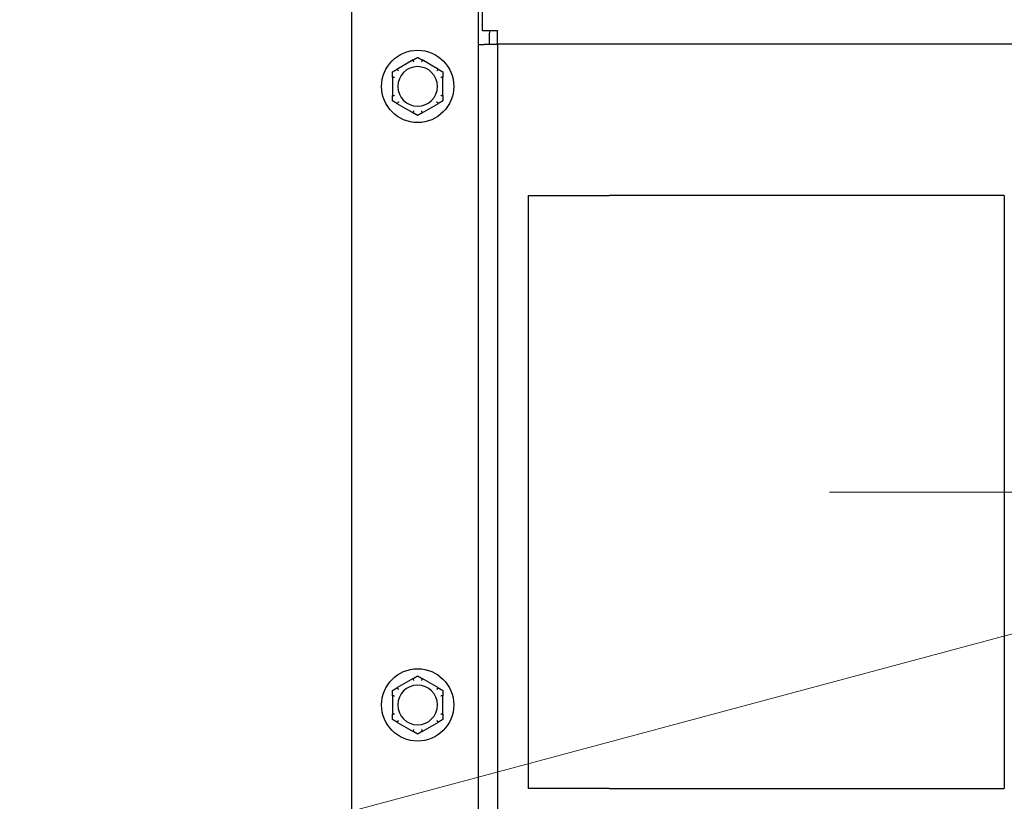
# Model space of a CAD drawing. Units: inches. Extents: x 8 to 170, y -4 to 123.
# Drawn here: x 128 to 134, y 47 to 51 of the extents above; entities that cross this region are included whole.
import ezdxf

# ---------------------------------------------------------------- set-up
doc = ezdxf.new("R2010")
doc.units = ezdxf.units.IN
doc.header["$LTSCALE"] = 11.111111
doc.header["$MEASUREMENT"] = 0
for name, color, linetype, lineweight in [('Center Mark(ANSI)', 96, 'Continuous', 18), ('Dimensions(ANSI)', 7, 'Continuous', 18), ('Visible Edges(ANSI)', 7, 'Continuous', 25)]:
    doc.layers.add(name, color=color, linetype=linetype, lineweight=lineweight)
doc.styles.add('MESTEK', font='arial.ttf')
doc.dimstyles.new('MESTEK FRACTIONS', dxfattribs={"dimscale": 11.111111, "dimtxt": 0.08, "dimasz": 0.098425, "dimexe": 0.063, "dimexo": 0.0625, "dimgap": 0.031496, "dimtad": 0, "dimtih": 1, "dimtoh": 1, "dimdec": 5, "dimrnd": 1e-08, "dimzin": 1, "dimdsep": 46, "dimlunit": 5, "dimtxsty": 'MESTEK', "dimcen": 0.09, "dimdle": 0.393701, "dimclrd": 7, "dimclre": 7, "dimclrt": 7, "dimadec": 0, "dimazin": 0, "dimtfac": 1, "dimtofl": 0, "dimtmove": 0, "dimatfit": 3, "dimfxl": 0, "dimfrac": 2, "dimtolj": 1, "dimtzin": 0, "dimlwd": 15, "dimlwe": 15, "dimarcsym": 0})

# ---------------------------------------------------------------- blocks, each defined once
blk = doc.blocks.new('*D31')
at = {"layer": 'Defpoints', "color": 0, "linetype": 'Continuous'}
for p in [(138.21, 48.7663), (136.2781, 48.2486)]:
    blk.add_point(p, dxfattribs=at)
at = {"layer": 'Dimensions(ANSI)', "color": 7, "linetype": 'Continuous', "lineweight": 15}
for p, q in [((137.2441, 47.5074), (137.2441, 49.5074)), ((136.2441, 48.5074), (138.2441, 48.5074)), ((126.8276, 45.7164), (135.2218, 47.9656))]:
    blk.add_line(p, q, dxfattribs=at)
at = {"layer": 'Dimensions(ANSI)', "color": 7, "linetype": 'Continuous'}
blk.add_solid([(135.1746, 48.1416), (135.269, 47.7895), (136.2781, 48.2486)], dxfattribs=at)
at = {"layer": 'Dimensions(ANSI)', "color": 7, "linetype": 'Continuous', "lineweight": 18, "insert": (112.4682, 47.6759), "char_height": 0.888889, "attachment_point": 1, "style": 'MESTEK'}
blk.add_mtext('\\A1; ∅2 in\\P[51 mm]{\\PASME OUTLET FLANGE}', dxfattribs=at)

msp = doc.modelspace()

# ---------------------------------------------------------------- linework, layer by layer
at = {"layer": 'Center Mark(ANSI)', "color": 7, "linetype": 'Continuous'}
msp.add_line((141.6351416, 48.5074424), (132.8529894, 48.5074424), dxfattribs=at)
at = {"layer": 'Visible Edges(ANSI)', "color": 7}
for p, q in [((129.9071905, 16.9449424), (129.9071905, 51.8952002)), ((130.6881905, 16.9449424), (130.6881905, 51.8759683)), ((130.7128155, 51.3507924), (130.7128155, 51.8763326)), ((130.8063655, 51.3507924), (130.7128155, 51.3507924)), ((130.7549655, 51.3307924), (130.7549655, 51.2665293)), ((130.8063655, 51.3507924), (130.8063655, 51.3509924)), ((130.8063655, 51.3509924), (130.8065655, 51.3509924)), ((130.8065655, 51.3509924), (130.8065655, 51.3507924)), ((130.8065655, 51.2681924), (130.8065655, 51.3507924)), ((130.6881905, 51.2665293), (130.7239655, 51.2665293)), ((130.8065655, 51.2665293), (130.7239655, 51.2665293)), ((136.0700726, 51.2681924), (130.8065655, 51.2681924)), ((130.8065655, 51.2665293), (130.8065655, 51.2681924)), ((130.8065655, 51.2665293), (130.8065655, 45.9352555)), ((130.2861294, 51.1707972), (130.1852516, 51.1125554)), ((130.4411294, 51.1125554), (130.3402516, 51.1707972)), ((130.1581905, 51.0656842), (130.1581905, 50.9492006)), ((130.4681905, 50.9492006), (130.4681905, 51.0656842)), ((130.1852516, 50.9023293), (130.2861294, 50.8440875)), ((130.3402516, 50.8440875), (130.4411294, 50.9023293)), ((130.9940655, 50.3349424), (131.4940655, 50.3349424)), ((130.9940655, 50.3349424), (130.9940655, 46.6799424)), ((133.9315655, 50.3349424), (131.4940655, 50.3349424)), ((133.9315655, 50.3349424), (133.9315655, 46.6799424)), ((130.2861294, 47.3582972), (130.1852516, 47.3000554)), ((130.4411294, 47.3000554), (130.3402516, 47.3582972)), ((130.1581905, 47.2531842), (130.1581905, 47.1367006)), ((130.4681905, 47.1367006), (130.4681905, 47.2531842)), ((130.1852516, 47.0898293), (130.2861294, 47.0315875)), ((130.3402516, 47.0315875), (130.4411294, 47.0898293)), ((131.4940655, 46.6799424), (130.9940655, 46.6799424)), ((131.4940655, 46.6799424), (133.9315655, 46.6799424))]:
    msp.add_line(p, q, dxfattribs=at)
for centre in [(130.3131905, 51.0074424), (130.3131905, 47.1949424)]:
    msp.add_circle(centre, 0.223, dxfattribs=at)
for centre, radius, start, end in [((130.8375655, 51.3307924), 0.0826, 165.98766682, 180), ((130.3131905, 51.0074424), 0.122, 0, 180), ((130.3131905, 51.0074424), 0.122, 180, 0), ((130.3131905, 47.1949424), 0.122, 0, 180), ((130.3131905, 47.1949424), 0.122, 180, 0)]:
    msp.add_arc(centre, radius, start, end, dxfattribs=at)
for points, knots in [([(130.2851805, 51.1697576), (130.2851492, 51.1698442), (130.2851612, 51.1699387), (130.2853115, 51.1702238), (130.2855385, 51.170422), (130.2859313, 51.1706795), (130.2860273, 51.1707383), (130.2861294, 51.1707972)], [0.08197546392, 0.08197546392, 0.08197546392, 0.08197546392, 0.08545043264, 0.08545043264, 0.09170275594, 0.09170275594, 0.09353053002, 0.09353053002, 0.09353053002, 0.09353053002]), ([(130.2893175, 51.1582041), (130.289306, 51.1582365), (130.2892946, 51.1582689), (130.2889086, 51.1593587), (130.2885348, 51.1604106), (130.2878095, 51.162446), (130.2874607, 51.1634216), (130.2866592, 51.1656583), (130.2862399, 51.1668234), (130.2855704, 51.1686799), (130.2853245, 51.1693597), (130.2851805, 51.1697576)], [-0.04205683924, -0.04205683924, -0.04205683924, -0.04205683924, -0.04179523458, -0.04179523458, -0.03325137703, -0.03325137703, -0.0247277039, -0.0247277039, -0.01227553021, -0.01227553021, 0, 0, 0, 0]), ([(130.3412005, 51.1697576), (130.3410565, 51.1693597), (130.3408106, 51.1686799), (130.3401411, 51.1668234), (130.3397218, 51.1656583), (130.3389203, 51.1634216), (130.3385715, 51.162446), (130.3378462, 51.1604106), (130.3374724, 51.1593587), (130.3370865, 51.1582689), (130.337075, 51.1582365), (130.3370635, 51.1582041)], [-0.04181798159, -0.04181798159, -0.04181798159, -0.04181798159, -0.02953577043, -0.02953577043, -0.01707681966, -0.01707681966, -0.00854850754, -0.00854850754, 0, 0, 0.00026174704, 0.00026174704, 0.00026174704, 0.00026174704]), ([(130.3402516, 51.1707972), (130.340452, 51.1706815), (130.340631, 51.1705654), (130.3409433, 51.1703241), (130.3410718, 51.1701976), (130.3412154, 51.169962), (130.3412359, 51.1698555), (130.3412005, 51.1697576)], [0.244889682054, 0.244889682054, 0.244889682054, 0.244889682054, 0.247820142261, 0.247820142261, 0.251071382727, 0.251071382727, 0.254093083076, 0.254093083076, 0.254093083076, 0.254093083076]), ([(130.1852516, 51.1125554), (130.185452, 51.1126711), (130.1856421, 51.1127681), (130.1860072, 51.1129179), (130.186181, 51.1129659), (130.1864568, 51.1129725), (130.1865593, 51.112937), (130.1866264, 51.1128573)], [0.244889682054, 0.244889682054, 0.244889682054, 0.244889682054, 0.247820142262, 0.247820142262, 0.251071382728, 0.251071382728, 0.254093083077, 0.254093083077, 0.254093083077, 0.254093083077]), ([(130.1866264, 51.1128573), (130.186899, 51.1125337), (130.1873647, 51.1119808), (130.1886378, 51.1104728), (130.1894372, 51.1095271), (130.1909735, 51.1077146), (130.191644, 51.1069248), (130.193044, 51.1052789), (130.1937681, 51.1044293), (130.1945189, 51.1035501), (130.1945412, 51.103524), (130.1945635, 51.1034979)], [-0.04181798159, -0.04181798159, -0.04181798159, -0.04181798159, -0.02953577043, -0.02953577043, -0.01707681966, -0.01707681966, -0.00854850754, -0.00854850754, 0, 0, 0.00026174704, 0.00026174704, 0.00026174704, 0.00026174704]), ([(130.4318175, 51.1034979), (130.4318398, 51.103524), (130.4318621, 51.1035501), (130.432613, 51.1044293), (130.433337, 51.1052789), (130.4347371, 51.1069248), (130.4354076, 51.1077146), (130.4369439, 51.1095271), (130.4377433, 51.1104728), (130.4390163, 51.1119808), (130.4394821, 51.1125337), (130.4397546, 51.1128573)], [-0.04205683924, -0.04205683924, -0.04205683924, -0.04205683924, -0.04179523458, -0.04179523458, -0.03325137703, -0.03325137703, -0.0247277039, -0.0247277039, -0.01227553021, -0.01227553021, 0, 0, 0, 0]), ([(130.4397546, 51.1128573), (130.4398139, 51.1129278), (130.4399018, 51.1129646), (130.4402238, 51.112977), (130.440509, 51.1128795), (130.4409284, 51.1126681), (130.4410273, 51.1126143), (130.4411294, 51.1125554)], [0.08197546392, 0.08197546392, 0.08197546392, 0.08197546392, 0.08545043264, 0.08545043264, 0.09170275594, 0.09170275594, 0.09353053002, 0.09353053002, 0.09353053002, 0.09353053002]), ([(130.1586164, 51.0643426), (130.1585262, 51.0643587), (130.1584506, 51.0644159), (130.1582789, 51.0646869), (130.1582206, 51.0649812), (130.1581935, 51.0654502), (130.1581905, 51.0655644), (130.1581905, 51.0656842)], [0.08194423118, 0.08194423118, 0.08194423118, 0.08194423118, 0.08540398279, 0.08540398279, 0.09164473457, 0.09164473457, 0.09350273285, 0.09350273285, 0.09350273285, 0.09350273285]), ([(130.1706905, 51.0621486), (130.1706567, 51.0621549), (130.170623, 51.0621611), (130.1694862, 51.0623718), (130.1683883, 51.062574), (130.1662629, 51.0629636), (130.1652437, 51.0631493), (130.1629059, 51.0635736), (130.1616872, 51.063793), (130.1597447, 51.0641415), (130.1590329, 51.0642684), (130.1586164, 51.0643426)], [-0.04205683924, -0.04205683924, -0.04205683924, -0.04205683924, -0.04179523458, -0.04179523458, -0.03325137703, -0.03325137703, -0.0247277039, -0.0247277039, -0.01227553021, -0.01227553021, 0, 0, 0, 0]), ([(130.4677646, 51.0643426), (130.4673481, 51.0642684), (130.4666364, 51.0641415), (130.4646938, 51.063793), (130.4634752, 51.0635736), (130.4611374, 51.0631493), (130.4601181, 51.0629636), (130.4579927, 51.062574), (130.4568949, 51.0623718), (130.4557581, 51.0621611), (130.4557243, 51.0621549), (130.4556905, 51.0621486)], [-0.04181798159, -0.04181798159, -0.04181798159, -0.04181798159, -0.02953577043, -0.02953577043, -0.01707681966, -0.01707681966, -0.00854850754, -0.00854850754, 0, 0, 0.00026174704, 0.00026174704, 0.00026174704, 0.00026174704]), ([(130.4681905, 51.0656842), (130.4681905, 51.0654723), (130.4681812, 51.0652761), (130.4681344, 51.0648831), (130.4680896, 51.0646963), (130.4679554, 51.0644375), (130.4678711, 51.0643616), (130.4677646, 51.0643426)], [0.246210954294, 0.246210954294, 0.246210954294, 0.246210954294, 0.248887649406, 0.248887649406, 0.252269919384, 0.252269919384, 0.255407813451, 0.255407813451, 0.255407813451, 0.255407813451]), ([(130.1586164, 50.9505421), (130.1590329, 50.9506163), (130.1597447, 50.9507433), (130.1616872, 50.9510917), (130.1629059, 50.9513112), (130.1652437, 50.9517354), (130.1662629, 50.9519212), (130.1683883, 50.9523107), (130.1694862, 50.952513), (130.170623, 50.9527236), (130.1706567, 50.9527299), (130.1706905, 50.9527361)], [-0.04181798159, -0.04181798159, -0.04181798159, -0.04181798159, -0.02953577043, -0.02953577043, -0.01707681966, -0.01707681966, -0.00854850754, -0.00854850754, 0, 0, 0.00026174704, 0.00026174704, 0.00026174704, 0.00026174704]), ([(130.4556905, 50.9527361), (130.4557243, 50.9527299), (130.4557581, 50.9527236), (130.4568949, 50.952513), (130.4579927, 50.9523107), (130.4601181, 50.9519212), (130.4611374, 50.9517354), (130.4634752, 50.9513112), (130.4646938, 50.9510917), (130.4666364, 50.9507433), (130.4673481, 50.9506163), (130.4677646, 50.9505421)], [-0.04205683924, -0.04205683924, -0.04205683924, -0.04205683924, -0.04179523458, -0.04179523458, -0.03325137703, -0.03325137703, -0.0247277039, -0.0247277039, -0.01227553021, -0.01227553021, 0, 0, 0, 0]), ([(130.1581905, 50.9492006), (130.1581905, 50.9494124), (130.1581998, 50.9496087), (130.1582466, 50.9500016), (130.1582914, 50.9501884), (130.1584257, 50.9504473), (130.15851, 50.9505231), (130.1586164, 50.9505421)], [0.246210954294, 0.246210954294, 0.246210954294, 0.246210954294, 0.248887649406, 0.248887649406, 0.252269919384, 0.252269919384, 0.255407813451, 0.255407813451, 0.255407813451, 0.255407813451]), ([(130.1866264, 50.9020274), (130.1865671, 50.901957), (130.1864793, 50.9019201), (130.1861572, 50.9019077), (130.1858721, 50.9020052), (130.1854526, 50.9022166), (130.1853537, 50.9022704), (130.1852516, 50.9023293)], [0.08197546392, 0.08197546392, 0.08197546392, 0.08197546392, 0.08545043264, 0.08545043264, 0.09170275594, 0.09170275594, 0.09353053002, 0.09353053002, 0.09353053002, 0.09353053002]), ([(130.1945635, 50.9113869), (130.1945412, 50.9113607), (130.1945189, 50.9113346), (130.1937681, 50.9104554), (130.193044, 50.9096058), (130.191644, 50.9079599), (130.1909735, 50.9071701), (130.1894372, 50.9053576), (130.1886378, 50.9044119), (130.1873647, 50.9029039), (130.186899, 50.902351), (130.1866264, 50.9020274)], [-0.04205683924, -0.04205683924, -0.04205683924, -0.04205683924, -0.04179523458, -0.04179523458, -0.03325137703, -0.03325137703, -0.0247277039, -0.0247277039, -0.01227553021, -0.01227553021, 0, 0, 0, 0]), ([(130.4397546, 50.9020274), (130.4394821, 50.902351), (130.4390163, 50.9029039), (130.4377433, 50.9044119), (130.4369439, 50.9053576), (130.4354076, 50.9071701), (130.4347371, 50.9079599), (130.433337, 50.9096058), (130.432613, 50.9104554), (130.4318621, 50.9113346), (130.4318398, 50.9113607), (130.4318175, 50.9113869)], [-0.04181798159, -0.04181798159, -0.04181798159, -0.04181798159, -0.02953577043, -0.02953577043, -0.01707681966, -0.01707681966, -0.00854850754, -0.00854850754, 0, 0, 0.00026174704, 0.00026174704, 0.00026174704, 0.00026174704]), ([(130.4411294, 50.9023293), (130.440929, 50.9022136), (130.4407389, 50.9021167), (130.4403738, 50.9019668), (130.4402, 50.9019188), (130.4399242, 50.9019122), (130.4398217, 50.9019478), (130.4397546, 50.9020274)], [0.244889682054, 0.244889682054, 0.244889682054, 0.244889682054, 0.247820142262, 0.247820142262, 0.251071382728, 0.251071382728, 0.254093083077, 0.254093083077, 0.254093083077, 0.254093083077]), ([(130.4677646, 50.9505421), (130.4678549, 50.950526), (130.4679304, 50.9504688), (130.4681021, 50.9501978), (130.4681604, 50.9499035), (130.4681875, 50.9494345), (130.4681905, 50.9493203), (130.4681905, 50.9492006)], [0.08194423118, 0.08194423118, 0.08194423118, 0.08194423118, 0.08540398279, 0.08540398279, 0.09164473457, 0.09164473457, 0.09350273285, 0.09350273285, 0.09350273285, 0.09350273285]), ([(130.2861294, 50.8440875), (130.285929, 50.8442032), (130.28575, 50.8443193), (130.2854377, 50.8445606), (130.2853092, 50.8446871), (130.2851656, 50.8449227), (130.2851451, 50.8450292), (130.2851805, 50.8451272)], [0.244889682054, 0.244889682054, 0.244889682054, 0.244889682054, 0.247820142261, 0.247820142261, 0.251071382727, 0.251071382727, 0.254093083077, 0.254093083077, 0.254093083077, 0.254093083077]), ([(130.2851805, 50.8451272), (130.2853245, 50.845525), (130.2855704, 50.8462048), (130.2862399, 50.8480613), (130.2866592, 50.8492264), (130.2874607, 50.8514632), (130.2878095, 50.8524388), (130.2885348, 50.8544741), (130.2889086, 50.855526), (130.2892946, 50.8566159), (130.289306, 50.8566482), (130.2893175, 50.8566806)], [-0.04181798159, -0.04181798159, -0.04181798159, -0.04181798159, -0.02953577043, -0.02953577043, -0.01707681966, -0.01707681966, -0.00854850754, -0.00854850754, 0, 0, 0.00026174704, 0.00026174704, 0.00026174704, 0.00026174704]), ([(130.3370635, 50.8566806), (130.337075, 50.8566482), (130.3370865, 50.8566159), (130.3374724, 50.855526), (130.3378462, 50.8544741), (130.3385715, 50.8524388), (130.3389203, 50.8514632), (130.3397218, 50.8492264), (130.3401411, 50.8480613), (130.3408106, 50.8462048), (130.3410565, 50.845525), (130.3412005, 50.8451272)], [-0.04205683924, -0.04205683924, -0.04205683924, -0.04205683924, -0.04179523458, -0.04179523458, -0.03325137703, -0.03325137703, -0.0247277039, -0.0247277039, -0.01227553021, -0.01227553021, 0, 0, 0, 0]), ([(130.3412005, 50.8451272), (130.3412318, 50.8450406), (130.3412198, 50.8449461), (130.3410696, 50.8446609), (130.3408425, 50.8444628), (130.3404497, 50.8442052), (130.3403537, 50.8441465), (130.3402516, 50.8440875)], [0.08197546392, 0.08197546392, 0.08197546392, 0.08197546392, 0.08545043264, 0.08545043264, 0.09170275594, 0.09170275594, 0.09353053002, 0.09353053002, 0.09353053002, 0.09353053002]), ([(130.2851805, 47.3572576), (130.2851492, 47.3573442), (130.2851612, 47.3574387), (130.2853115, 47.3577238), (130.2855385, 47.357922), (130.2859313, 47.3581795), (130.2860273, 47.3582383), (130.2861294, 47.3582972)], [0.08197546392, 0.08197546392, 0.08197546392, 0.08197546392, 0.08545043264, 0.08545043264, 0.09170275594, 0.09170275594, 0.09353053002, 0.09353053002, 0.09353053002, 0.09353053002]), ([(130.2893175, 47.3457041), (130.289306, 47.3457365), (130.2892946, 47.3457689), (130.2889086, 47.3468587), (130.2885348, 47.3479106), (130.2878095, 47.349946), (130.2874607, 47.3509216), (130.2866592, 47.3531583), (130.2862399, 47.3543234), (130.2855704, 47.3561799), (130.2853245, 47.3568597), (130.2851805, 47.3572576)], [-0.04205683924, -0.04205683924, -0.04205683924, -0.04205683924, -0.04179523458, -0.04179523458, -0.03325137703, -0.03325137703, -0.0247277039, -0.0247277039, -0.01227553021, -0.01227553021, 0, 0, 0, 0]), ([(130.3412005, 47.3572576), (130.3410565, 47.3568597), (130.3408106, 47.3561799), (130.3401411, 47.3543234), (130.3397218, 47.3531583), (130.3389203, 47.3509216), (130.3385715, 47.349946), (130.3378462, 47.3479106), (130.3374724, 47.3468587), (130.3370865, 47.3457689), (130.337075, 47.3457365), (130.3370635, 47.3457041)], [-0.04181798159, -0.04181798159, -0.04181798159, -0.04181798159, -0.02953577043, -0.02953577043, -0.01707681966, -0.01707681966, -0.00854850754, -0.00854850754, 0, 0, 0.00026174704, 0.00026174704, 0.00026174704, 0.00026174704]), ([(130.3402516, 47.3582972), (130.340452, 47.3581815), (130.340631, 47.3580654), (130.3409433, 47.3578241), (130.3410718, 47.3576976), (130.3412154, 47.357462), (130.3412359, 47.3573555), (130.3412005, 47.3572576)], [0.244889682054, 0.244889682054, 0.244889682054, 0.244889682054, 0.247820142261, 0.247820142261, 0.251071382727, 0.251071382727, 0.254093083076, 0.254093083076, 0.254093083076, 0.254093083076]), ([(130.1586164, 47.2518426), (130.1585262, 47.2518587), (130.1584506, 47.2519159), (130.1582789, 47.2521869), (130.1582206, 47.2524812), (130.1581935, 47.2529502), (130.1581905, 47.2530644), (130.1581905, 47.2531842)], [0.08194423118, 0.08194423118, 0.08194423118, 0.08194423118, 0.08540398279, 0.08540398279, 0.09164473457, 0.09164473457, 0.09350273285, 0.09350273285, 0.09350273285, 0.09350273285]), ([(130.1706905, 47.2496486), (130.1706567, 47.2496549), (130.170623, 47.2496611), (130.1694862, 47.2498718), (130.1683883, 47.250074), (130.1662629, 47.2504636), (130.1652437, 47.2506493), (130.1629059, 47.2510736), (130.1616872, 47.251293), (130.1597447, 47.2516415), (130.1590329, 47.2517684), (130.1586164, 47.2518426)], [-0.04205683924, -0.04205683924, -0.04205683924, -0.04205683924, -0.04179523458, -0.04179523458, -0.03325137703, -0.03325137703, -0.0247277039, -0.0247277039, -0.01227553021, -0.01227553021, 0, 0, 0, 0]), ([(130.1852516, 47.3000554), (130.185452, 47.3001711), (130.1856421, 47.3002681), (130.1860072, 47.3004179), (130.186181, 47.3004659), (130.1864568, 47.3004725), (130.1865593, 47.300437), (130.1866264, 47.3003573)], [0.244889682054, 0.244889682054, 0.244889682054, 0.244889682054, 0.247820142262, 0.247820142262, 0.251071382728, 0.251071382728, 0.254093083077, 0.254093083077, 0.254093083077, 0.254093083077]), ([(130.1866264, 47.3003573), (130.186899, 47.3000337), (130.1873647, 47.2994808), (130.1886378, 47.2979728), (130.1894372, 47.2970271), (130.1909735, 47.2952146), (130.191644, 47.2944248), (130.193044, 47.2927789), (130.1937681, 47.2919293), (130.1945189, 47.2910501), (130.1945412, 47.291024), (130.1945635, 47.2909979)], [-0.04181798159, -0.04181798159, -0.04181798159, -0.04181798159, -0.02953577043, -0.02953577043, -0.01707681966, -0.01707681966, -0.00854850754, -0.00854850754, 0, 0, 0.00026174704, 0.00026174704, 0.00026174704, 0.00026174704]), ([(130.4318175, 47.2909979), (130.4318398, 47.291024), (130.4318621, 47.2910501), (130.432613, 47.2919293), (130.433337, 47.2927789), (130.4347371, 47.2944248), (130.4354076, 47.2952146), (130.4369439, 47.2970271), (130.4377433, 47.2979728), (130.4390163, 47.2994808), (130.4394821, 47.3000337), (130.4397546, 47.3003573)], [-0.04205683924, -0.04205683924, -0.04205683924, -0.04205683924, -0.04179523458, -0.04179523458, -0.03325137703, -0.03325137703, -0.0247277039, -0.0247277039, -0.01227553021, -0.01227553021, 0, 0, 0, 0]), ([(130.4397546, 47.3003573), (130.4398139, 47.3004278), (130.4399018, 47.3004646), (130.4402238, 47.300477), (130.440509, 47.3003795), (130.4409284, 47.3001681), (130.4410273, 47.3001143), (130.4411294, 47.3000554)], [0.08197546392, 0.08197546392, 0.08197546392, 0.08197546392, 0.08545043264, 0.08545043264, 0.09170275594, 0.09170275594, 0.09353053002, 0.09353053002, 0.09353053002, 0.09353053002]), ([(130.4677646, 47.2518426), (130.4673481, 47.2517684), (130.4666364, 47.2516415), (130.4646938, 47.251293), (130.4634752, 47.2510736), (130.4611374, 47.2506493), (130.4601181, 47.2504636), (130.4579927, 47.250074), (130.4568949, 47.2498718), (130.4557581, 47.2496611), (130.4557243, 47.2496549), (130.4556905, 47.2496486)], [-0.04181798159, -0.04181798159, -0.04181798159, -0.04181798159, -0.02953577043, -0.02953577043, -0.01707681966, -0.01707681966, -0.00854850754, -0.00854850754, 0, 0, 0.00026174704, 0.00026174704, 0.00026174704, 0.00026174704]), ([(130.4681905, 47.2531842), (130.4681905, 47.2529723), (130.4681812, 47.2527761), (130.4681344, 47.2523831), (130.4680896, 47.2521963), (130.4679554, 47.2519375), (130.4678711, 47.2518616), (130.4677646, 47.2518426)], [0.246210954294, 0.246210954294, 0.246210954294, 0.246210954294, 0.248887649406, 0.248887649406, 0.252269919384, 0.252269919384, 0.255407813451, 0.255407813451, 0.255407813451, 0.255407813451]), ([(130.1581905, 47.1367006), (130.1581905, 47.1369124), (130.1581998, 47.1371087), (130.1582466, 47.1375016), (130.1582914, 47.1376884), (130.1584257, 47.1379473), (130.15851, 47.1380231), (130.1586164, 47.1380421)], [0.246210954294, 0.246210954294, 0.246210954294, 0.246210954294, 0.248887649406, 0.248887649406, 0.252269919384, 0.252269919384, 0.255407813451, 0.255407813451, 0.255407813451, 0.255407813451]), ([(130.1586164, 47.1380421), (130.1590329, 47.1381163), (130.1597447, 47.1382433), (130.1616872, 47.1385917), (130.1629059, 47.1388112), (130.1652437, 47.1392354), (130.1662629, 47.1394212), (130.1683883, 47.1398107), (130.1694862, 47.140013), (130.170623, 47.1402236), (130.1706567, 47.1402299), (130.1706905, 47.1402361)], [-0.04181798159, -0.04181798159, -0.04181798159, -0.04181798159, -0.02953577043, -0.02953577043, -0.01707681966, -0.01707681966, -0.00854850754, -0.00854850754, 0, 0, 0.00026174704, 0.00026174704, 0.00026174704, 0.00026174704]), ([(130.4556905, 47.1402361), (130.4557243, 47.1402299), (130.4557581, 47.1402236), (130.4568949, 47.140013), (130.4579927, 47.1398107), (130.4601181, 47.1394212), (130.4611374, 47.1392354), (130.4634752, 47.1388112), (130.4646938, 47.1385917), (130.4666364, 47.1382433), (130.4673481, 47.1381163), (130.4677646, 47.1380421)], [-0.04205683924, -0.04205683924, -0.04205683924, -0.04205683924, -0.04179523458, -0.04179523458, -0.03325137703, -0.03325137703, -0.0247277039, -0.0247277039, -0.01227553021, -0.01227553021, 0, 0, 0, 0]), ([(130.4677646, 47.1380421), (130.4678549, 47.138026), (130.4679304, 47.1379688), (130.4681021, 47.1376978), (130.4681604, 47.1374035), (130.4681875, 47.1369345), (130.4681905, 47.1368203), (130.4681905, 47.1367006)], [0.08194423118, 0.08194423118, 0.08194423118, 0.08194423118, 0.08540398279, 0.08540398279, 0.09164473457, 0.09164473457, 0.09350273285, 0.09350273285, 0.09350273285, 0.09350273285]), ([(130.1866264, 47.0895274), (130.1865671, 47.089457), (130.1864793, 47.0894201), (130.1861572, 47.0894077), (130.1858721, 47.0895052), (130.1854526, 47.0897166), (130.1853537, 47.0897704), (130.1852516, 47.0898293)], [0.08197546392, 0.08197546392, 0.08197546392, 0.08197546392, 0.08545043264, 0.08545043264, 0.09170275594, 0.09170275594, 0.09353053002, 0.09353053002, 0.09353053002, 0.09353053002]), ([(130.1945635, 47.0988869), (130.1945412, 47.0988607), (130.1945189, 47.0988346), (130.1937681, 47.0979554), (130.193044, 47.0971058), (130.191644, 47.0954599), (130.1909735, 47.0946701), (130.1894372, 47.0928576), (130.1886378, 47.0919119), (130.1873647, 47.0904039), (130.186899, 47.089851), (130.1866264, 47.0895274)], [-0.04205683924, -0.04205683924, -0.04205683924, -0.04205683924, -0.04179523458, -0.04179523458, -0.03325137703, -0.03325137703, -0.0247277039, -0.0247277039, -0.01227553021, -0.01227553021, 0, 0, 0, 0]), ([(130.4397546, 47.0895274), (130.4394821, 47.089851), (130.4390163, 47.0904039), (130.4377433, 47.0919119), (130.4369439, 47.0928576), (130.4354076, 47.0946701), (130.4347371, 47.0954599), (130.433337, 47.0971058), (130.432613, 47.0979554), (130.4318621, 47.0988346), (130.4318398, 47.0988607), (130.4318175, 47.0988869)], [-0.04181798159, -0.04181798159, -0.04181798159, -0.04181798159, -0.02953577043, -0.02953577043, -0.01707681966, -0.01707681966, -0.00854850754, -0.00854850754, 0, 0, 0.00026174704, 0.00026174704, 0.00026174704, 0.00026174704]), ([(130.4411294, 47.0898293), (130.440929, 47.0897136), (130.4407389, 47.0896167), (130.4403738, 47.0894668), (130.4402, 47.0894188), (130.4399242, 47.0894122), (130.4398217, 47.0894478), (130.4397546, 47.0895274)], [0.244889682054, 0.244889682054, 0.244889682054, 0.244889682054, 0.247820142262, 0.247820142262, 0.251071382728, 0.251071382728, 0.254093083077, 0.254093083077, 0.254093083077, 0.254093083077]), ([(130.2861294, 47.0315875), (130.285929, 47.0317032), (130.28575, 47.0318193), (130.2854377, 47.0320606), (130.2853092, 47.0321871), (130.2851656, 47.0324227), (130.2851451, 47.0325292), (130.2851805, 47.0326272)], [0.244889682054, 0.244889682054, 0.244889682054, 0.244889682054, 0.247820142261, 0.247820142261, 0.251071382727, 0.251071382727, 0.254093083077, 0.254093083077, 0.254093083077, 0.254093083077]), ([(130.2851805, 47.0326272), (130.2853245, 47.033025), (130.2855704, 47.0337048), (130.2862399, 47.0355613), (130.2866592, 47.0367264), (130.2874607, 47.0389632), (130.2878095, 47.0399388), (130.2885348, 47.0419741), (130.2889086, 47.043026), (130.2892946, 47.0441159), (130.289306, 47.0441482), (130.2893175, 47.0441806)], [-0.04181798159, -0.04181798159, -0.04181798159, -0.04181798159, -0.02953577043, -0.02953577043, -0.01707681966, -0.01707681966, -0.00854850754, -0.00854850754, 0, 0, 0.00026174704, 0.00026174704, 0.00026174704, 0.00026174704]), ([(130.3370635, 47.0441806), (130.337075, 47.0441482), (130.3370865, 47.0441159), (130.3374724, 47.043026), (130.3378462, 47.0419741), (130.3385715, 47.0399388), (130.3389203, 47.0389632), (130.3397218, 47.0367264), (130.3401411, 47.0355613), (130.3408106, 47.0337048), (130.3410565, 47.033025), (130.3412005, 47.0326272)], [-0.04205683924, -0.04205683924, -0.04205683924, -0.04205683924, -0.04179523458, -0.04179523458, -0.03325137703, -0.03325137703, -0.0247277039, -0.0247277039, -0.01227553021, -0.01227553021, 0, 0, 0, 0]), ([(130.3412005, 47.0326272), (130.3412318, 47.0325406), (130.3412198, 47.0324461), (130.3410696, 47.0321609), (130.3408425, 47.0319628), (130.3404497, 47.0317052), (130.3403537, 47.0316465), (130.3402516, 47.0315875)], [0.08197546392, 0.08197546392, 0.08197546392, 0.08197546392, 0.08545043264, 0.08545043264, 0.09170275594, 0.09170275594, 0.09353053002, 0.09353053002, 0.09353053002, 0.09353053002])]:
    msp.add_open_spline(points, degree=3, knots=knots, dxfattribs=at)
for points, weights in [([(130.2861294, 51.1707972), (130.2991339, 51.1783053), (130.3131905, 51.1864209)], [1.0028725317, 1.00557888429, 1]), ([(130.3131905, 51.1864209), (130.3272472, 51.1783053), (130.3402516, 51.1707972)], [1, 1.00557888429, 1.0028725317]), ([(130.1581905, 51.0969317), (130.1722472, 51.1050473), (130.1852516, 51.1125554)], [1, 1.00557888429, 1.0028725317]), ([(130.1581905, 51.0656842), (130.1581905, 51.0807004), (130.1581905, 51.0969317)], [1.0028725317, 1.00557888429, 1]), ([(130.4411294, 51.1125554), (130.4541339, 51.1050473), (130.4681905, 51.0969317)], [1.0028725317, 1.00557888429, 1]), ([(130.4681905, 51.0969317), (130.4681905, 51.0807004), (130.4681905, 51.0656842)], [1, 1.00557888429, 1.0028725317]), ([(130.1581905, 50.9179531), (130.1581905, 50.9341843), (130.1581905, 50.9492006)], [1, 1.00557888429, 1.0028725317]), ([(130.1852516, 50.9023293), (130.1722472, 50.9098375), (130.1581905, 50.9179531)], [1.0028725317, 1.00557888429, 1]), ([(130.4681905, 50.9179531), (130.4541339, 50.9098375), (130.4411294, 50.9023293)], [1, 1.00557888429, 1.0028725317]), ([(130.4681905, 50.9492006), (130.4681905, 50.9341843), (130.4681905, 50.9179531)], [1.0028725317, 1.00557888429, 1]), ([(130.3131905, 50.8284638), (130.2991339, 50.8365794), (130.2861294, 50.8440875)], [1, 1.00557888429, 1.0028725317]), ([(130.3402516, 50.8440875), (130.3272472, 50.8365794), (130.3131905, 50.8284638)], [1.0028725317, 1.00557888429, 1]), ([(130.2861294, 47.3582972), (130.2991339, 47.3658053), (130.3131905, 47.3739209)], [1.0028725317, 1.00557888429, 1]), ([(130.3131905, 47.3739209), (130.3272472, 47.3658053), (130.3402516, 47.3582972)], [1, 1.00557888429, 1.0028725317]), ([(130.1581905, 47.2844317), (130.1722472, 47.2925473), (130.1852516, 47.3000554)], [1, 1.00557888429, 1.0028725317]), ([(130.1581905, 47.2531842), (130.1581905, 47.2682004), (130.1581905, 47.2844317)], [1.0028725317, 1.00557888429, 1]), ([(130.4411294, 47.3000554), (130.4541339, 47.2925473), (130.4681905, 47.2844317)], [1.0028725317, 1.00557888429, 1]), ([(130.4681905, 47.2844317), (130.4681905, 47.2682004), (130.4681905, 47.2531842)], [1, 1.00557888429, 1.0028725317]), ([(130.1581905, 47.1054531), (130.1581905, 47.1216843), (130.1581905, 47.1367006)], [1, 1.00557888429, 1.0028725317]), ([(130.4681905, 47.1367006), (130.4681905, 47.1216843), (130.4681905, 47.1054531)], [1.0028725317, 1.00557888429, 1]), ([(130.1852516, 47.0898293), (130.1722472, 47.0973375), (130.1581905, 47.1054531)], [1.0028725317, 1.00557888429, 1]), ([(130.4681905, 47.1054531), (130.4541339, 47.0973375), (130.4411294, 47.0898293)], [1, 1.00557888429, 1.0028725317]), ([(130.3131905, 47.0159638), (130.2991339, 47.0240794), (130.2861294, 47.0315875)], [1, 1.00557888429, 1.0028725317]), ([(130.3402516, 47.0315875), (130.3272472, 47.0240794), (130.3131905, 47.0159638)], [1.0028725317, 1.00557888429, 1])]:
    msp.add_rational_spline(points, weights, degree=2, dxfattribs=at)

# ---------------------------------------------------------------- dimensions: what is measured, and where the dimension line sits
at = {"layer": 'Dimensions(ANSI)', "color": 7, "linetype": 'Continuous', "lineweight": 18}
dim = msp.add_diameter_dim_2p(p1=(138.2099913, 48.7662614), p2=(136.2781397, 48.2486233), text=' <> in\\X[51 mm]{\\PASME OUTLET FLANGE}', dimstyle='MESTEK FRACTIONS', override={"dimdec": 5, "dimlfac": 1, "dimpost": '', "dimtp": 0, "dimtm": 0, "dimtdec": 2, "dimtvp": -0.333333}, dxfattribs=at)
dim.commit()
dim.dimension.update_dxf_attribs({"geometry": '*D31', "text_midpoint": (126.8275928, 45.7163569), "dimtype": 163})

doc.saveas('drawing.dxf')
